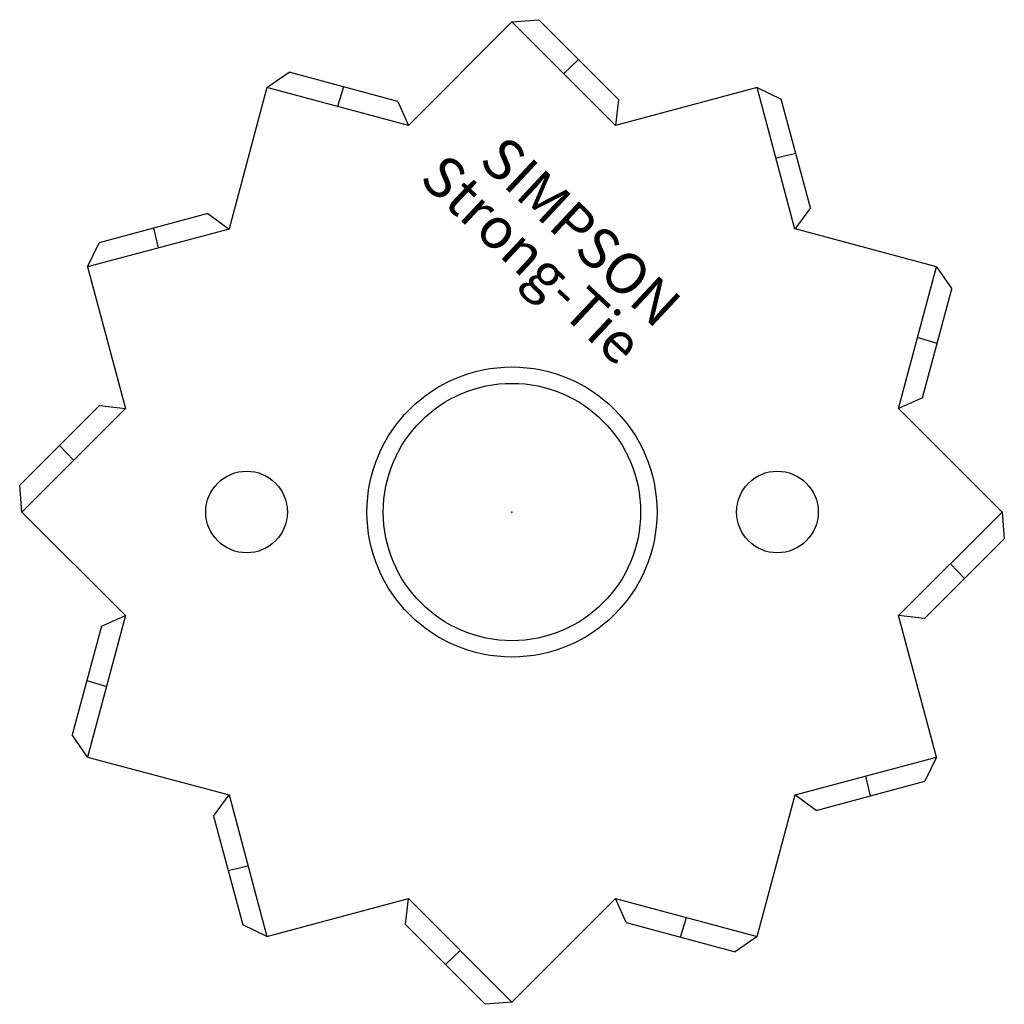
# Model space of a CAD drawing. Units: millimetres. Extents: x 243.4 to 291.6, y 128.7 to 176.9.
import ezdxf

# ---------------------------------------------------------------- set-up
doc = ezdxf.new("R2010")
doc.units = ezdxf.units.MM
doc.styles.add('SST', font='romans.shx')

# ---------------------------------------------------------------- blocks, each defined once
blk = doc.blocks.new('SST_STEMPEL')
at = {"linetype": 'Continuous', "style": 'SST'}
for s, p in [('SIMPSON', (-3.741, 3.993)), ('Strong-Tie', (-6.656, 3.112))]:
    blk.add_text(s, height=2, rotation=316.9415, dxfattribs=at).set_placement(p)

msp = doc.modelspace()

# ---------------------------------------------------------------- linework, layer by layer
at = {"linetype": 'Continuous'}
for p, q in [((267.483, 176.822), (262.411, 171.75)), ((267.483, 176.822), (268.793, 176.927)), ((272.555, 171.75), (267.483, 176.822)), ((272.696, 173.023), (268.793, 176.927)), ((270.744, 174.975), (270.019, 174.286)), ((255.483, 173.607), (256.565, 174.352)), ((261.898, 172.923), (256.565, 174.352)), ((255.483, 173.607), (253.627, 166.679)), ((262.411, 171.75), (255.483, 173.607)), ((259.231, 173.637), (258.947, 172.679)), ((279.483, 173.607), (272.555, 171.75)), ((281.339, 166.678), (279.483, 173.607)), ((279.483, 173.607), (280.669, 173.043)), ((261.898, 172.923), (262.411, 171.749)), ((272.696, 173.023), (272.554, 171.749)), ((282.098, 167.71), (280.669, 173.043)), ((281.384, 170.376), (280.411, 170.143)), ((252.596, 167.437), (247.263, 166.008)), ((252.596, 167.437), (253.627, 166.677)), ((282.098, 167.71), (281.338, 166.678)), ((253.627, 166.678), (246.699, 164.822)), ((249.929, 166.723), (250.162, 165.75)), ((288.268, 164.822), (281.34, 166.679)), ((246.698, 164.822), (247.263, 166.008)), ((246.699, 164.822), (248.555, 157.894)), ((286.411, 157.894), (288.268, 164.822)), ((288.268, 164.823), (289.013, 163.741)), ((287.584, 158.408), (289.013, 163.741)), ((288.299, 161.074), (287.34, 161.359)), ((287.584, 158.408), (286.41, 157.894)), ((247.283, 158.035), (243.379, 154.131)), ((248.555, 157.894), (243.484, 152.822)), ((247.283, 158.035), (248.556, 157.893)), ((291.483, 152.822), (286.412, 157.894)), ((245.331, 156.083), (246.019, 155.358)), ((243.483, 152.822), (243.379, 154.131)), ((243.484, 152.822), (248.555, 147.75)), ((286.411, 147.751), (291.483, 152.822)), ((291.483, 152.823), (291.588, 151.513)), ((287.684, 147.609), (291.588, 151.513)), ((289.636, 149.561), (288.948, 150.287)), ((248.556, 147.75), (246.699, 140.822)), ((247.383, 147.237), (248.556, 147.75)), ((287.684, 147.609), (286.411, 147.751)), ((288.268, 140.822), (286.412, 147.75)), ((247.383, 147.237), (245.953, 141.904)), ((246.668, 144.57), (247.627, 144.286)), ((246.699, 140.822), (245.953, 141.904)), ((246.699, 140.822), (253.627, 138.966)), ((281.34, 138.966), (288.268, 140.822)), ((288.268, 140.822), (287.704, 139.636)), ((285.038, 138.922), (284.804, 139.894)), ((282.371, 138.207), (287.704, 139.636)), ((252.868, 137.934), (253.628, 138.966)), ((253.627, 138.966), (255.483, 132.038)), ((279.483, 132.038), (281.34, 138.966)), ((282.371, 138.207), (281.339, 138.967)), ((252.868, 137.934), (254.297, 132.602)), ((253.583, 135.268), (254.555, 135.501)), ((255.483, 132.038), (262.412, 133.894)), ((262.27, 132.622), (262.413, 133.895)), ((262.412, 133.894), (267.483, 128.822)), ((267.483, 128.822), (272.555, 133.894)), ((272.555, 133.894), (279.483, 132.038)), ((273.069, 132.721), (272.556, 133.895)), ((255.484, 132.037), (254.297, 132.602)), ((262.27, 132.622), (266.174, 128.717)), ((273.069, 132.721), (278.402, 131.292)), ((275.735, 132.007), (276.02, 132.966)), ((279.484, 132.038), (278.402, 131.292)), ((264.222, 130.67), (264.948, 131.358)), ((267.484, 128.822), (266.174, 128.717))]:
    msp.add_line(p, q, dxfattribs=at)
for centre, radius in [((267.483, 152.822), 7.1), ((267.483, 152.822), 6.3), ((254.488, 152.822), 2), ((280.478, 152.822), 2)]:
    msp.add_circle(centre, radius, dxfattribs=at)
msp.add_point((267.483, 152.822), dxfattribs=at)

# ---------------------------------------------------------------- block references
msp.add_blockref('SST_STEMPEL', (269.536, 165.93))

doc.saveas('drawing.dxf')
